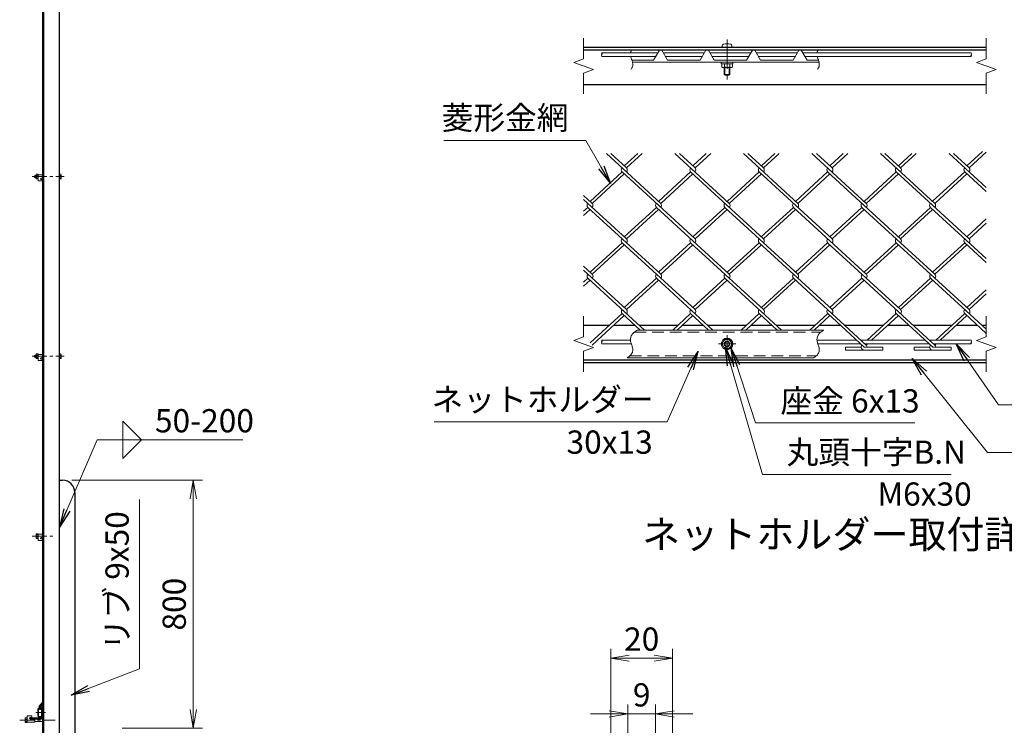
# Model space of a CAD drawing. Units: millimetres. Extents: x 0 to 12600, y 0 to 8910.
# Drawn here: x 5884 to 9062, y 2839 to 5117 of the extents above; entities that cross this region are included whole.
import ezdxf
from ezdxf.enums import TextEntityAlignment as Align

# ---------------------------------------------------------------- set-up
doc = ezdxf.new("R2010")
doc.units = ezdxf.units.MM
doc.header["$LTSCALE"] = 3
doc.header["$MEASUREMENT"] = 0
doc.header["$PDMODE"] = 35
doc.linetypes.add('CENTER', pattern=[50.8, 31.75, -6.35, 6.35, -6.35])
doc.linetypes.add('DASHED', pattern=[19.05, 12.7, -6.35])
doc.layers.get('Defpoints').update_dxf_attribs({"color": 8})
for name, color, linetype, lineweight in [('D-BMK', 2, 'CENTER', 13), ('D-STR-DIM', 7, 'Continuous', 13), ('D-STR-TXT', 7, 'Continuous', 13), ('D-STR2', 7, 'Continuous', 13), ('D-STR3', 3, 'Continuous', 13)]:
    doc.layers.add(name, color=color, linetype=linetype, lineweight=lineweight)
doc.layers.add('D-STR1', color=1, linetype='Continuous')
doc.layers.add('D-TTL-TXT', color=7, linetype='Continuous')
doc.styles.add('ゴシック', font='txt')
doc.dimstyles.new('STYLE', dxfattribs={"dimscale": 30, "dimtxt": 2.5, "dimasz": 2, "dimexe": 1, "dimexo": 1, "dimgap": 0.8, "dimtad": 1, "dimdsep": 46, "dimtxsty": 'ゴシック', "dimblk": 'OPEN', "dimcen": 1e-08, "dimclrd": 256, "dimclre": 256, "dimclrt": 256, "dimadec": 0, "dimazin": 2, "dimtfac": 1, "dimtmove": 2, "dimatfit": 3, "dimldrblk": 'OPEN', "dimfxl": 0, "dimtolj": 1, "dimtzin": 0, "dimlwd": -1, "dimlwe": -1, "dimarcsym": 0})

# ---------------------------------------------------------------- blocks, each defined once
blk = doc.blocks.new('_Open')
at = {"color": 0, "linetype": 'ByBlock', "lineweight": -2}
for p, q in [((-1, 0.167), (0, 0)), ((-1, -0.167), (0, 0)), ((0, 0), (-1, 0))]:
    blk.add_line(p, q, dxfattribs=at)
blk = doc.blocks.new('*D33')
at = {"layer": 'D-STR-DIM'}
for p, q in [((7846.1, 2698), (7846.1, 2905.8)), ((7936.1, 2698), (7936.1, 2905.8)), ((7786.1, 2875.8), (7726.1, 2875.8)), ((7846.1, 2875.8), (7936.1, 2875.8)), ((7996.1, 2875.8), (8056.1, 2875.8))]:
    blk.add_line(p, q, dxfattribs=at)
at = {"layer": 'Defpoints', "color": 0}
for p in [(7936.1, 2875.8), (7846.1, 2668), (7936.1, 2668)]:
    blk.add_point(p, dxfattribs=at)
at = {"layer": 'D-STR-DIM', "xscale": 60, "yscale": 60, "zscale": 60}
blk.add_blockref('_Open', (7846.1, 2875.8), dxfattribs=at)
at = {"layer": 'D-STR-DIM', "xscale": 60, "yscale": 60, "zscale": 60, "rotation": 180}
blk.add_blockref('_Open', (7936.1, 2875.8), dxfattribs=at)
at = {"layer": 'D-STR-DIM', "insert": (7891.1, 2937.3), "char_height": 75, "attachment_point": 5, "style": 'ゴシック'}
blk.add_mtext('\\A1;9', dxfattribs=at)
blk = doc.blocks.new('*D6')
at = {"layer": 'D-STR-DIM'}
for p, q in [((7791.1, 2187.5), (7791.1, 3085.8)), ((7991.1, 2187.5), (7991.1, 3085.8)), ((7851.1, 3055.8), (7931.1, 3055.8))]:
    blk.add_line(p, q, dxfattribs=at)
at = {"layer": 'Defpoints', "color": 0}
for p in [(7991.1, 3055.8), (7791.1, 2157.5), (7991.1, 2157.5)]:
    blk.add_point(p, dxfattribs=at)
at = {"layer": 'D-STR-DIM', "xscale": 60, "yscale": 60, "zscale": 60, "rotation": 180}
blk.add_blockref('_Open', (7791.1, 3055.8), dxfattribs=at)
at = {"layer": 'D-STR-DIM', "xscale": 60, "yscale": 60, "zscale": 60}
blk.add_blockref('_Open', (7991.1, 3055.8), dxfattribs=at)
at = {"layer": 'D-STR-DIM', "insert": (7891.1, 3117.3), "char_height": 75, "attachment_point": 5, "style": 'ゴシック'}
blk.add_mtext('\\A1;20', dxfattribs=at)
blk = doc.blocks.new('*D37')
at = {"layer": 'D-STR-DIM'}
for p, q in [((6051.8, 3630), (6473.8, 3630)), ((6443.8, 2890), (6443.8, 3570)), ((6214.8, 2830), (6473.8, 2830))]:
    blk.add_line(p, q, dxfattribs=at)
at = {"layer": 'Defpoints', "color": 0}
for p in [(6021.8, 3630), (6443.8, 3630), (6184.8, 2830)]:
    blk.add_point(p, dxfattribs=at)
at = {"layer": 'D-STR-DIM', "xscale": 60, "yscale": 60, "zscale": 60}
for p, rotation in [((6443.8, 3630), 90), ((6443.8, 2830), 270)]:
    blk.add_blockref('_Open', p, dxfattribs=dict(at, rotation=rotation))
at = {"layer": 'D-STR-DIM', "insert": (6382.3, 3230), "char_height": 75, "attachment_point": 5, "rotation": 90, "style": 'ゴシック'}
blk.add_mtext('\\A1;800', dxfattribs=at)

msp = doc.modelspace()

# ---------------------------------------------------------------- linework, layer by layer
at = {"layer": 'D-BMK'}
for p, q in [((8166.743, 5052.676), (8166.743, 4923.249)), ((8194.868, 4069.847), (8138.618, 4069.847)), ((8166.743, 4041.722), (8166.743, 4097.972))]:
    msp.add_line(p, q, dxfattribs=at)
at = {"layer": 'D-BMK', "ltscale": 0.5}
for p, q in [((5923.795, 4609.999), (6026.792, 4609.999)), ((5923.795, 4029.999), (6026.792, 4029.999)), ((5923.795, 3449.999), (5997.792, 3449.999)), ((5967.051, 2880), (5935.693, 2880)), ((5883.559, 2855.5), (5997.792, 2855.5))]:
    msp.add_line(p, q, dxfattribs=at)
at = {"layer": 'D-STR-DIM'}
for p, q in [((7703.468, 4990.199), (7703.468, 5057.113)), ((9003.468, 4990.199), (9003.468, 5057.113)), ((7703.468, 4990.199), (7671.753, 4978.656)), ((9003.468, 4990.199), (8971.753, 4978.656)), ((7671.753, 4978.656), (7735.183, 4955.57)), ((8971.753, 4978.656), (9035.183, 4955.57)), ((7735.183, 4955.57), (7703.468, 4944.026)), ((7703.468, 4877.113), (7703.468, 4944.026)), ((9035.183, 4955.57), (9003.468, 4944.026)), ((9003.468, 4877.113), (9003.468, 4944.026)), ((7703.468, 4092.933), (7703.468, 4159.847)), ((9003.468, 4092.933), (9003.468, 4159.847)), ((7703.468, 4092.933), (7671.753, 4081.39)), ((7671.753, 4081.39), (7735.183, 4058.303)), ((9003.468, 4092.933), (8971.753, 4081.39)), ((8971.753, 4081.39), (9035.183, 4058.303)), ((7735.183, 4058.303), (7703.468, 4046.759)), ((7703.468, 3979.847), (7703.468, 4046.759)), ((9035.183, 4058.303), (9003.468, 4046.759)), ((9003.468, 3979.847), (9003.468, 4046.759))]:
    msp.add_line(p, q, dxfattribs=at)
for points in [[(7857.97, 5018.113), (7857.615, 5017.373), (7857.281, 5016.619), (7856.968, 5015.852), (7856.678, 5015.074), (7856.41, 5014.285), (7856.163, 5013.487), (7855.94, 5012.681), (7855.738, 5011.868), (7855.559, 5011.049), (7855.403, 5010.225), (7855.269, 5009.398)], [(7855.916, 4997.398), (7856.383, 4995.595), (7856.91, 4993.799), (7857.482, 4992.006), (7858.084, 4990.21), (7858.702, 4988.407), (7859.32, 4986.59), (7859.923, 4984.756), (7860.498, 4982.899), (7861.027, 4981.015), (7861.498, 4979.103), (7861.895, 4977.176), (7862.202, 4975.247), (7862.407, 4973.326), (7862.492, 4971.427), (7862.445, 4969.561), (7862.249, 4967.742), (7861.89, 4965.982), (7861.361, 4964.288), (7860.671, 4962.656), (7859.832, 4961.083), (7858.857, 4959.563), (7857.758, 4958.092), (7856.546, 4956.666)], [(8459.975, 5018.113), (8459.62, 5017.373), (8459.286, 5016.619), (8458.973, 5015.852), (8458.683, 5015.074), (8458.415, 5014.285), (8458.169, 5013.487), (8457.945, 5012.681), (8457.743, 5011.868), (8457.564, 5011.049), (8457.408, 5010.225), (8457.274, 5009.398)], [(8457.921, 4997.398), (8458.388, 4995.595), (8458.915, 4993.799), (8459.487, 4992.006), (8460.089, 4990.21), (8460.707, 4988.407), (8461.325, 4986.59), (8461.928, 4984.756), (8462.503, 4982.899), (8463.032, 4981.015), (8463.503, 4979.103), (8463.9, 4977.176), (8464.208, 4975.247), (8464.412, 4973.326), (8464.497, 4971.427), (8464.45, 4969.561), (8464.254, 4967.742), (8463.895, 4965.982), (8463.366, 4964.288), (8462.676, 4962.656), (8461.837, 4961.083), (8460.862, 4959.563), (8459.763, 4958.092), (8458.551, 4956.666)], [(7877.036, 4114.847), (7874.397, 4113.09), (7871.792, 4111.307), (7869.257, 4109.473), (7866.827, 4107.561), (7864.536, 4105.546), (7862.42, 4103.401), (7860.512, 4101.102), (7858.849, 4098.621), (7857.463, 4095.936), (7856.373, 4093.07), (7855.586, 4090.079), (7855.108, 4087.021), (7854.946, 4083.954), (7855.103, 4080.934), (7855.551, 4077.977), (7856.228, 4075.064), (7857.073, 4072.175), (7858.024, 4069.287), (7859.018, 4066.381), (7859.993, 4063.436), (7860.888, 4060.43), (7861.641, 4057.354), (7862.188, 4054.25), (7862.47, 4051.168), (7862.423, 4048.159), (7861.987, 4045.275), (7861.116, 4042.557), (7859.841, 4039.997), (7858.212, 4037.575), (7856.281, 4035.272), (7854.096, 4033.068), (7851.71, 4030.944), (7849.172, 4028.878), (7846.533, 4026.852), (7843.844, 4024.847)], [(8479.041, 4114.847), (8476.402, 4113.09), (8473.797, 4111.307), (8471.263, 4109.473), (8468.832, 4107.561), (8466.541, 4105.546), (8464.425, 4103.401), (8462.517, 4101.102), (8460.854, 4098.621), (8459.468, 4095.936), (8458.378, 4093.07), (8457.591, 4090.079), (8457.113, 4087.021), (8456.951, 4083.954), (8457.108, 4080.934), (8457.556, 4077.977), (8458.233, 4075.064), (8459.078, 4072.175), (8460.029, 4069.287), (8461.023, 4066.381), (8461.999, 4063.436), (8462.893, 4060.43), (8463.646, 4057.354), (8464.193, 4054.25), (8464.475, 4051.168), (8464.428, 4048.159), (8463.992, 4045.275), (8463.121, 4042.557), (8461.846, 4039.997), (8460.218, 4037.575), (8458.286, 4035.272), (8456.102, 4033.068), (8453.715, 4030.944), (8451.177, 4028.878), (8448.538, 4026.852), (8445.849, 4024.847)]]:
    msp.add_lwpolyline(points, dxfattribs=at)
for centre, start, end in [((7765.706, 5006.398), 135.181459, 224.818541), ((7765.706, 5000.398), 135.181459, 224.818541), ((7759.668, 5006.398), 315.181459, 44.818541), ((8957.55, 5000.398), 135.181459, 224.818541), ((8951.512, 5006.398), 315.181459, 44.818541), ((8951.512, 5000.398), 315.181459, 44.818541), ((7765.706, 4078.847), 135.181459, 224.818541), ((7765.706, 4072.847), 135.181459, 224.818541), ((7759.668, 4078.847), 315.181459, 44.818541), ((8957.55, 4072.847), 135.181459, 224.818541), ((8951.512, 4078.847), 315.181459, 44.818541), ((8951.512, 4072.847), 315.181459, 44.818541)]:
    msp.add_arc(centre, 4.256, start, end, dxfattribs=at)
at = {"layer": 'D-STR-TXT'}
for p, q in [((6216.482, 3820.19), (6216.482, 3700.19)), ((6216.482, 3820.19), (6276.482, 3760.19)), ((6216.482, 3700.19), (6276.482, 3760.19))]:
    msp.add_line(p, q, dxfattribs=at)
at = {"layer": 'D-STR1'}
for p, q in [((5957.792, 2425), (5957.792, 6375)), ((5961.792, 2425), (5961.792, 6375)), ((6011.792, 2425), (6011.792, 6375)), ((9003.468, 5027.113), (7703.468, 5027.113)), ((9003.468, 5018.113), (7703.468, 5018.113)), ((7703.468, 4907.113), (9003.468, 4907.113)), ((7786.609, 4129.847), (7703.468, 4129.847)), ((7869.472, 4129.847), (7800.783, 4129.847)), ((8007.792, 4129.847), (7883.682, 4129.847)), ((8090.655, 4129.847), (8021.966, 4129.847)), ((8228.975, 4129.847), (8104.865, 4129.847)), ((8311.839, 4129.847), (8243.15, 4129.847)), ((8450.123, 4129.847), (8325.693, 4129.847)), ((8533.022, 4129.847), (8464.333, 4129.847)), ((8671.306, 4129.847), (8546.876, 4129.847)), ((8754.205, 4129.847), (8685.516, 4129.847)), ((8892.489, 4129.847), (8768.415, 4129.847)), ((8975.388, 4129.847), (8906.699, 4129.847)), ((9003.468, 4129.847), (8989.598, 4129.847)), ((7703.468, 4018.847), (9003.468, 4018.847)), ((7703.468, 4009.847), (9003.468, 4009.847)), ((5947.792, 2900.731), (5957.792, 2913.231)), ((5947.792, 2889.731), (5947.792, 2900.731)), ((5950.792, 2899.61), (5957.792, 2908.659)), ((5950.792, 2889.731), (5950.792, 2899.61)), ((5954.792, 2867.5), (5954.792, 2898)), ((5956.792, 2900), (5957.792, 2900)), ((5957.792, 2908.659), (5957.792, 2913.231)), ((5957.792, 2865), (5957.792, 2900)), ((5917.792, 2861), (5917.792, 2860)), ((5919.792, 2863), (5950.292, 2863)), ((5950.792, 2889.731), (5947.792, 2889.731)), ((5917.792, 2860), (5952.792, 2860))]:
    msp.add_line(p, q, dxfattribs=at)
at = {"layer": 'D-STR1', "linetype": 'Continuous'}
for p, q in [((6011.792, 3630), (6021.793, 3630)), ((6061.792, 3590), (6061.792, 2530))]:
    msp.add_line(p, q, dxfattribs=at)
msp.add_arc((6021.793, 3590), 40, 0, 90, dxfattribs=at)
at = {"layer": 'D-STR1'}
for centre, radius, start, end in [((5956.792, 2898), 2, 90, 180), ((5919.792, 2861), 2, 90, 180), ((5950.292, 2867.5), 4.5, 270, 0), ((5952.792, 2865), 5, 270, 0)]:
    msp.add_arc(centre, radius, start, end, dxfattribs=at)
at = {"layer": 'D-STR2'}
for p, q in [((7952.664, 4523.748), (7777.285, 4684.453)), ((7842.073, 4638.107), (7791.495, 4684.453)), ((7878.44, 4684.453), (7834.968, 4644.618)), ((7892.65, 4684.453), (7842.073, 4638.107)), ((8173.847, 4523.748), (7998.469, 4684.453)), ((8063.256, 4638.107), (8012.678, 4684.453)), ((8099.623, 4684.453), (8056.151, 4644.618)), ((8113.833, 4684.453), (8063.256, 4638.107)), ((8395.031, 4523.748), (8219.652, 4684.453)), ((8284.439, 4638.107), (8233.862, 4684.453)), ((8320.807, 4684.453), (8277.334, 4644.618)), ((8335.016, 4684.453), (8284.439, 4638.107)), ((8616.214, 4523.748), (8440.835, 4684.453)), ((8505.622, 4638.107), (8455.045, 4684.453)), ((8541.99, 4684.453), (8498.517, 4644.618)), ((8556.2, 4684.453), (8505.622, 4638.107)), ((8837.379, 4523.764), (8662.018, 4684.453)), ((8726.805, 4638.107), (8676.228, 4684.453)), ((8763.173, 4684.453), (8719.701, 4644.618)), ((8777.383, 4684.453), (8726.805, 4638.107)), ((9003.452, 4574.589), (8883.557, 4684.453)), ((8948.149, 4638.286), (8897.767, 4684.453)), ((8991.693, 4691.208), (8941.044, 4644.797)), ((9003.452, 4688.963), (8948.149, 4638.286)), ((7827.863, 4625.087), (7724.376, 4530.258)), ((7834.968, 4618.576), (7731.481, 4523.748)), ((8063.256, 4409.389), (7827.863, 4625.087)), ((8049.046, 4625.087), (7945.559, 4530.258)), ((8056.151, 4618.576), (7952.664, 4523.748)), ((8284.439, 4409.389), (8049.046, 4625.087)), ((8270.229, 4625.087), (8166.743, 4530.258)), ((8277.334, 4618.576), (8173.846, 4523.747)), ((8505.622, 4409.389), (8270.229, 4625.087)), ((8491.412, 4625.087), (8387.926, 4530.258)), ((8498.517, 4618.576), (8395.031, 4523.748)), ((8726.788, 4409.405), (8491.412, 4625.087)), ((8712.596, 4625.087), (8609.109, 4530.258)), ((8719.701, 4618.576), (8616.214, 4523.748)), ((8947.971, 4409.405), (8712.596, 4625.087)), ((8933.939, 4625.266), (8830.274, 4530.275)), ((8941.044, 4618.755), (8837.379, 4523.764)), ((9003.452, 4561.568), (8933.939, 4625.266)), ((7731.481, 4523.748), (7703.452, 4549.432)), ((7842.073, 4409.389), (7703.452, 4536.411)), ((7717.271, 4510.727), (7703.452, 4498.064)), ((7724.376, 4504.217), (7703.452, 4485.044)), ((7952.664, 4295.029), (7717.271, 4510.727)), ((7938.454, 4510.727), (7834.968, 4415.899)), ((7945.559, 4504.217), (7842.073, 4409.389)), ((8173.847, 4295.029), (7938.454, 4510.727)), ((8159.636, 4510.726), (8056.151, 4415.899)), ((8166.743, 4504.217), (8063.256, 4409.389)), ((8395.031, 4295.029), (8159.638, 4510.727)), ((8380.821, 4510.727), (8277.953, 4416.466)), ((8387.926, 4504.217), (8284.439, 4409.389)), ((8616.196, 4295.045), (8380.821, 4510.727)), ((8602.004, 4510.727), (8498.517, 4415.899)), ((8609.109, 4504.217), (8505.622, 4409.389)), ((8837.379, 4295.045), (8602.004, 4510.727)), ((8823.17, 4510.743), (8719.683, 4415.915)), ((8830.274, 4504.233), (8726.788, 4409.405)), ((9003.452, 4345.545), (8823.17, 4510.743)), ((9003.452, 4473.265), (8940.866, 4415.915)), ((9003.452, 4460.244), (8947.971, 4409.405)), ((7827.863, 4396.368), (7724.376, 4301.54)), ((7834.968, 4389.857), (7731.481, 4295.029)), ((8063.256, 4180.67), (7827.863, 4396.368)), ((8049.046, 4396.368), (7945.559, 4301.54)), ((8056.151, 4389.857), (7952.664, 4295.029)), ((8284.421, 4180.686), (8049.046, 4396.368)), ((8270.229, 4396.368), (8166.743, 4301.54)), ((8277.334, 4389.857), (8173.847, 4295.029)), ((8505.605, 4180.686), (8270.229, 4396.368)), ((8491.412, 4396.368), (8387.926, 4301.54)), ((8498.517, 4389.857), (8395.031, 4295.029)), ((8726.788, 4180.686), (8491.412, 4396.368)), ((8712.578, 4396.384), (8609.711, 4302.123)), ((8719.683, 4389.874), (8616.196, 4295.045)), ((8947.971, 4180.686), (8712.578, 4396.384)), ((8933.939, 4396.547), (8830.274, 4301.556)), ((8941.044, 4390.036), (8837.379, 4295.045)), ((9003.452, 4332.849), (8933.939, 4396.547)), ((7731.481, 4295.029), (7703.452, 4320.713)), ((7842.073, 4180.67), (7703.452, 4307.692)), ((7717.271, 4282.008), (7703.452, 4269.346)), ((7724.376, 4275.498), (7703.452, 4256.325)), ((7900.052, 4114.847), (7717.449, 4282.171)), ((7938.454, 4282.008), (7834.968, 4187.18)), ((7945.559, 4275.498), (7842.073, 4180.67)), ((8121.235, 4114.847), (7938.632, 4282.171)), ((8159.638, 4282.008), (8056.151, 4187.18)), ((8166.743, 4275.498), (8063.256, 4180.67)), ((8342.063, 4114.847), (8159.638, 4282.008)), ((8380.821, 4282.008), (8277.334, 4187.18)), ((8387.926, 4275.498), (8284.439, 4180.67)), ((8616.196, 4066.327), (8380.821, 4282.008)), ((8602.164, 4282.187), (8498.5, 4187.196)), ((8609.269, 4275.677), (8505.605, 4180.686)), ((8837.557, 4066.489), (8602.164, 4282.187)), ((8823.347, 4282.187), (8719.683, 4187.196)), ((8830.452, 4275.677), (8726.788, 4180.686)), ((9003.452, 4117.151), (8823.347, 4282.187)), ((9003.452, 4244.546), (8940.866, 4187.196)), ((9003.452, 4231.525), (8947.971, 4180.686)), ((7828.023, 4167.828), (7724.536, 4073)), ((7885.842, 4114.847), (7828.041, 4167.812)), ((8049.206, 4167.828), (7991.387, 4114.847)), ((8107.025, 4114.847), (8049.206, 4167.828)), ((8270.389, 4167.828), (8212.57, 4114.847)), ((8328.208, 4114.847), (8270.389, 4167.828)), ((8491.572, 4167.828), (8433.753, 4114.847)), ((8609.434, 4059.828), (8491.572, 4167.828)), ((8712.756, 4167.828), (8618.923, 4081.847)), ((8830.452, 4059.979), (8712.756, 4167.828)), ((8933.939, 4167.828), (8840.107, 4081.847)), ((9003.452, 4104.131), (8933.939, 4167.828)), ((7835.128, 4161.317), (7731.641, 4066.489)), ((8056.311, 4161.317), (8005.597, 4114.847)), ((8277.494, 4161.317), (8226.78, 4114.847)), ((8498.677, 4161.317), (8447.963, 4114.847)), ((8719.861, 4161.317), (8633.133, 4081.847)), ((8941.044, 4161.317), (8854.316, 4081.847)), ((8620.038, 4069.847), (8616.196, 4066.327)), ((8841.221, 4069.847), (8837.557, 4066.489)), ((8549.434, 4059.828), (8599.797, 4059.828)), ((8549.434, 4059.828), (8549.434, 4050.228)), ((8549.434, 4050.228), (8669.434, 4050.228)), ((8609.434, 4059.828), (8669.434, 4059.828)), ((8669.434, 4059.828), (8669.434, 4050.228)), ((8770.452, 4059.979), (8820.815, 4059.979)), ((8770.452, 4059.979), (8770.452, 4050.379)), ((8770.452, 4050.379), (8890.452, 4050.379)), ((8830.452, 4059.979), (8890.452, 4059.979)), ((8890.452, 4059.979), (8890.452, 4050.379))]:
    msp.add_line(p, q, dxfattribs=at)
for centre, start, end in [((7834.968, 4631.597), 137.5, 222.5), ((7834.968, 4631.597), 317.5, 42.5), ((8056.151, 4631.597), 137.5, 222.5), ((8056.151, 4631.597), 317.5, 42.5), ((8277.334, 4631.597), 137.5, 222.5), ((8277.334, 4631.597), 317.5, 42.5), ((8498.677, 4631.776), 137.5, 222.5), ((8498.677, 4631.776), 317.5, 42.5), ((8719.861, 4631.776), 137.5, 222.5), ((8719.861, 4631.776), 317.5, 42.5), ((8941.044, 4631.776), 137.5, 222.5), ((8941.044, 4631.776), 317.5, 42.5), ((7724.358, 4517.254), 137.5, 222.5), ((7724.358, 4517.254), 317.5, 42.5), ((7945.542, 4517.254), 137.5, 222.5), ((7945.542, 4517.254), 317.5, 42.5), ((8166.725, 4517.254), 137.5, 222.5), ((8166.725, 4517.254), 317.5, 42.5), ((8387.908, 4517.254), 137.5, 222.5), ((8387.908, 4517.254), 317.5, 42.5), ((8609.091, 4517.254), 137.5, 222.5), ((8609.091, 4517.254), 317.5, 42.5), ((8830.274, 4517.254), 137.5, 222.5), ((8830.274, 4517.254), 317.5, 42.5), ((7834.968, 4402.878), 137.5, 222.5), ((7834.968, 4402.878), 317.5, 42.5), ((8056.151, 4402.878), 137.5, 222.5), ((8056.151, 4402.878), 317.5, 42.5), ((8277.334, 4402.878), 137.5, 222.5), ((8277.334, 4402.878), 317.5, 42.5), ((8498.677, 4403.057), 137.5, 222.5), ((8498.677, 4403.057), 317.5, 42.5), ((8719.861, 4403.057), 137.5, 222.5), ((8719.861, 4403.057), 317.5, 42.5), ((8941.044, 4403.057), 137.5, 222.5), ((8941.044, 4403.057), 317.5, 42.5), ((7724.536, 4288.698), 137.5, 222.5), ((7724.536, 4288.698), 317.5, 42.5), ((7945.719, 4288.698), 137.5, 222.5), ((7945.719, 4288.698), 317.5, 42.5), ((8166.903, 4288.698), 137.5, 222.5), ((8166.903, 4288.698), 317.5, 42.5), ((8388.086, 4288.698), 137.5, 222.5), ((8388.086, 4288.698), 317.5, 42.5), ((8609.269, 4288.698), 137.5, 222.5), ((8609.269, 4288.698), 317.5, 42.5), ((8830.452, 4288.698), 137.5, 222.5), ((8830.452, 4288.698), 317.5, 42.5), ((7835.128, 4174.338), 137.5, 222.5), ((7835.128, 4174.338), 317.5, 42.5), ((8056.311, 4174.338), 137.5, 222.5), ((8056.311, 4174.338), 317.5, 42.5), ((8277.494, 4174.338), 137.5, 222.5), ((8277.494, 4174.338), 317.5, 42.5), ((8498.677, 4174.338), 137.5, 222.5), ((8498.677, 4174.338), 317.5, 42.5), ((8719.861, 4174.338), 137.5, 222.5), ((8719.861, 4174.338), 317.5, 42.5), ((8941.044, 4174.338), 137.5, 222.5), ((8941.044, 4174.338), 317.5, 42.5), ((8609.434, 4059.828), 137.5, 275), ((8609.269, 4059.979), 359.100953, 42.5), ((8830.452, 4059.979), 137.5, 265), ((8830.452, 4059.979), 0, 42.5)]:
    msp.add_arc(centre, 9.637, start, end, dxfattribs=at)
at = {"layer": 'D-STR3'}
for p, q in [((8150.993, 5031.694), (8150.993, 5027.113)), ((8150.993, 5027.113), (8182.493, 5027.113)), ((8182.493, 5031.694), (8182.493, 5027.113)), ((7943.303, 5009.398), (7762.687, 5009.398)), ((7936.375, 4997.398), (7762.687, 4997.398)), ((7929.802, 4986.013), (7948.335, 5018.113)), ((7974.802, 4986.013), (7956.269, 5018.113)), ((7961.301, 5009.398), (8093.303, 5009.398)), ((7968.229, 4997.398), (8086.375, 4997.398)), ((8079.802, 4986.013), (8098.335, 5018.113)), ((8124.802, 4986.013), (8106.269, 5018.113)), ((8111.301, 5009.398), (8243.303, 5009.398)), ((8118.229, 4997.398), (8236.375, 4997.398)), ((8229.802, 4986.013), (8248.335, 5018.113)), ((8274.802, 4986.013), (8256.269, 5018.113)), ((8261.301, 5009.398), (8393.303, 5009.398)), ((8268.229, 4997.398), (8386.375, 4997.398)), ((8379.802, 4986.013), (8398.335, 5018.113)), ((8424.802, 4986.013), (8406.269, 5018.113)), ((8411.301, 5009.398), (8954.531, 5009.398)), ((8418.229, 4997.398), (8954.531, 4997.398)), ((7859.513, 4986.013), (7929.802, 4986.013)), ((7861.496, 4979.113), (8463.501, 4979.113)), ((7974.802, 4986.013), (8079.802, 4986.013)), ((8124.802, 4986.013), (8229.802, 4986.013)), ((8147.993, 4979.113), (8147.993, 4974.313)), ((8147.993, 4974.313), (8185.493, 4974.313)), ((8149.422, 4974.313), (8149.422, 4963.826)), ((8184.063, 4974.313), (8149.422, 4974.313)), ((8152.043, 4962.313), (8149.422, 4963.826)), ((8181.443, 4962.313), (8152.043, 4962.313)), ((8157.743, 4962.313), (8157.743, 4940.113)), ((8158.082, 4974.313), (8158.082, 4963.826)), ((8159.543, 4962.313), (8159.543, 4938.313)), ((8173.943, 4962.313), (8173.943, 4938.313)), ((8175.403, 4974.313), (8175.403, 4963.826)), ((8175.743, 4962.313), (8175.743, 4940.113)), ((8181.443, 4962.313), (8184.063, 4963.826)), ((8184.063, 4974.313), (8184.063, 4963.826)), ((8185.493, 4979.113), (8185.493, 4974.313)), ((8274.802, 4986.013), (8379.802, 4986.013)), ((8424.802, 4986.013), (8461.518, 4986.013)), ((8157.743, 4940.113), (8160.743, 4937.113)), ((8175.743, 4940.113), (8157.743, 4940.113)), ((8172.743, 4937.113), (8160.743, 4937.113)), ((8175.743, 4940.113), (8172.743, 4937.113)), ((5932.992, 4613.999), (5931.792, 4612.799)), ((5931.792, 4612.799), (5931.792, 4607.199)), ((5932.992, 4613.999), (5932.992, 4605.999)), ((5936.292, 4613.999), (5932.992, 4613.999)), ((5937.017, 4617.505), (5936.292, 4616.249)), ((5936.292, 4603.749), (5936.292, 4616.249)), ((5942.792, 4617.505), (5937.017, 4617.505)), ((5942.792, 4613.752), (5937.017, 4613.752)), ((5942.792, 4602.493), (5942.792, 4617.505)), ((5942.792, 4615.999), (5957.792, 4615.999)), ((5942.792, 4615.999), (5942.792, 4595.999)), ((6011.792, 4617.505), (6016.396, 4617.505)), ((6011.792, 4617.505), (6011.792, 4602.493)), ((6011.792, 4613.752), (6016.396, 4613.752)), ((6017.092, 4616.299), (6016.396, 4617.505)), ((6017.092, 4616.299), (6017.092, 4603.699)), ((5932.992, 4605.999), (5931.792, 4607.199)), ((5936.292, 4605.999), (5932.992, 4605.999)), ((5937.017, 4602.493), (5936.292, 4603.749)), ((5942.792, 4606.246), (5937.017, 4606.246)), ((5942.792, 4602.493), (5937.017, 4602.493)), ((5942.792, 4595.999), (5957.792, 4595.999)), ((5953.042, 4605.499), (5957.792, 4605.499)), ((5953.042, 4600.999), (5957.792, 4600.999)), ((5957.792, 4600.999), (5957.792, 4595.999)), ((6011.792, 4606.246), (6016.396, 4606.246)), ((6011.792, 4602.493), (6016.396, 4602.493)), ((6017.092, 4603.699), (6016.396, 4602.493)), ((7877.036, 4114.847), (8479.041, 4114.847)), ((7855.022, 4081.847), (7762.687, 4081.847)), ((7857.834, 4069.847), (7762.687, 4069.847)), ((8158.082, 4084.847), (8149.422, 4069.847)), ((8149.422, 4069.847), (8158.082, 4054.847)), ((8175.403, 4084.847), (8158.082, 4084.847)), ((8184.063, 4069.847), (8175.403, 4084.847)), ((8175.403, 4054.847), (8184.063, 4069.847)), ((8457.027, 4081.847), (8585.405, 4081.847)), ((8459.84, 4069.847), (8598.5, 4069.847)), ((8599.259, 4081.847), (8806.588, 4081.847)), ((8612.355, 4069.847), (8819.683, 4069.847)), ((8820.798, 4081.847), (8954.531, 4081.847)), ((8833.893, 4069.847), (8954.531, 4069.847)), ((5937.017, 4037.505), (5936.292, 4036.249)), ((5936.292, 4023.749), (5936.292, 4036.249)), ((5942.792, 4037.505), (5937.017, 4037.505)), ((5942.792, 4022.493), (5942.792, 4037.505)), ((6011.792, 4037.505), (6011.792, 4022.493)), ((6011.792, 4037.505), (6016.396, 4037.505)), ((6017.092, 4036.299), (6016.396, 4037.505)), ((6017.092, 4036.299), (6017.092, 4023.699)), ((8158.082, 4054.847), (8175.403, 4054.847)), ((5932.992, 4033.999), (5931.792, 4032.799)), ((5931.792, 4032.799), (5931.792, 4027.199)), ((5932.992, 4025.999), (5931.792, 4027.199)), ((5936.292, 4033.999), (5932.992, 4033.999)), ((5932.992, 4033.999), (5932.992, 4025.999)), ((5936.292, 4025.999), (5932.992, 4025.999)), ((5937.017, 4022.493), (5936.292, 4023.749)), ((5942.792, 4033.752), (5937.017, 4033.752)), ((5942.792, 4026.246), (5937.017, 4026.246)), ((5942.792, 4022.493), (5937.017, 4022.493)), ((5942.792, 4035.999), (5942.792, 4015.999)), ((5942.792, 4035.999), (5957.792, 4035.999)), ((5942.792, 4015.999), (5957.792, 4015.999)), ((5953.042, 4025.499), (5957.792, 4025.499)), ((5953.042, 4020.999), (5957.792, 4020.999)), ((5957.792, 4020.999), (5957.792, 4015.999)), ((6011.792, 4033.752), (6016.396, 4033.752)), ((6011.792, 4026.246), (6016.396, 4026.246)), ((6011.792, 4022.493), (6016.396, 4022.493)), ((6017.092, 4023.699), (6016.396, 4022.493)), ((7843.844, 4024.847), (8445.849, 4024.847)), ((5937.017, 3457.505), (5936.292, 3456.249)), ((5936.292, 3443.749), (5936.292, 3456.249)), ((5937.017, 3442.493), (5936.292, 3443.749)), ((5942.792, 3457.505), (5937.017, 3457.505)), ((5942.792, 3453.752), (5937.017, 3453.752)), ((5942.792, 3446.246), (5937.017, 3446.246)), ((5942.792, 3442.493), (5937.017, 3442.493)), ((5942.792, 3442.493), (5942.792, 3457.505)), ((5942.792, 3455.999), (5942.792, 3435.999)), ((5942.792, 3455.999), (5957.792, 3455.999)), ((5942.792, 3435.999), (5957.792, 3435.999)), ((5953.042, 3445.499), (5957.792, 3445.499)), ((5953.042, 3440.999), (5957.792, 3440.999)), ((5957.792, 3440.999), (5957.792, 3435.999)), ((5947.792, 2895), (5945.092, 2895)), ((5947.792, 2892.7), (5945.092, 2892.7)), ((5954.792, 2895), (5950.792, 2895)), ((5954.792, 2892.7), (5950.792, 2892.7)), ((5954.792, 2895), (5954.792, 2892.7)), ((5901.767, 2863.006), (5901.042, 2861.75)), ((5901.042, 2849.25), (5901.042, 2861.75)), ((5907.542, 2863.006), (5901.767, 2863.006)), ((5907.542, 2849.5), (5907.542, 2869.5)), ((5907.542, 2869.5), (5922.542, 2869.5)), ((5907.542, 2847.994), (5907.542, 2863.006)), ((5917.792, 2864.5), (5922.542, 2864.5)), ((5922.542, 2864.5), (5922.542, 2869.5)), ((5941.792, 2891.7), (5941.792, 2868.3)), ((5944.092, 2891.7), (5944.092, 2868.3)), ((5954.792, 2867.3), (5945.092, 2867.3)), ((5954.792, 2865), (5945.092, 2865)), ((5954.792, 2867.3), (5954.792, 2865)), ((5901.767, 2847.994), (5901.042, 2849.25)), ((5907.542, 2859.253), (5901.767, 2859.253)), ((5907.542, 2851.747), (5901.767, 2851.747)), ((5907.542, 2847.994), (5901.767, 2847.994)), ((5907.542, 2849.5), (5932.542, 2849.5)), ((5917.792, 2860), (5932.542, 2860)), ((5932.542, 2849.5), (5932.542, 2860)), ((5957.792, 2859.5), (5932.542, 2859.5)), ((5957.792, 2851.5), (5932.542, 2851.5))]:
    msp.add_line(p, q, dxfattribs=at)
at = {"layer": 'D-STR3', "linetype": 'DASHED'}
for p, q in [((7867.298, 4107.947), (8469.303, 4107.947)), ((7852.642, 4031.747), (8454.647, 4031.747))]:
    msp.add_line(p, q, dxfattribs=at)
at = {"layer": 'D-STR3'}
for radius in [18.75, 14.7, 9, 7.375]:
    msp.add_circle((8166.743, 4069.847), radius, dxfattribs=at)
for centre, radius, start, end in [((8156.693, 5031.694), 5.7, 106.072859, 180), ((8166.743, 4996.813), 42, 73.927141, 106.072859), ((8176.793, 5031.694), 5.7, 0, 73.927141), ((8153.752, 4970.153), 7.667, 235.61585, 304.38415), ((8166.743, 4991.146), 28.66, 252.412098, 287.587902), ((8179.733, 4970.153), 7.667, 235.615863, 304.384146), ((5939.759, 4615.628), 3.323, 145.615862, 214.384138), ((5948.856, 4609.999), 12.419, 162.412105, 197.587895), ((6013.654, 4615.628), 3.323, 325.61585, 34.38415), ((6004.557, 4609.999), 12.419, 342.412098, 17.587902), ((5939.759, 4604.37), 3.323, 145.615843, 214.384148), ((5953.042, 4603.249), 2.25, 90, 270), ((6013.654, 4604.37), 3.323, 325.61585, 34.38415), ((5939.759, 4035.628), 3.323, 145.615862, 214.384138), ((6013.654, 4035.628), 3.323, 325.61585, 34.38415), ((5948.856, 4029.999), 12.419, 162.412105, 197.587895), ((5939.759, 4024.37), 3.323, 145.615843, 214.384148), ((5953.042, 4023.249), 2.25, 90, 270), ((6004.557, 4029.999), 12.419, 342.412098, 17.587902), ((6013.654, 4024.37), 3.323, 325.61585, 34.38415), ((5939.759, 3455.628), 3.323, 145.615862, 214.384138), ((5948.856, 3449.999), 12.419, 162.412105, 197.587895), ((5939.759, 3444.37), 3.323, 145.615843, 214.384148), ((5953.042, 3443.249), 2.25, 90, 270), ((5945.092, 2891.7), 3.3, 90, 180), ((5945.092, 2891.7), 1, 90, 180), ((5904.509, 2861.129), 3.323, 145.615862, 214.384138), ((5917.792, 2862.25), 2.25, 90, 270), ((5945.092, 2868.3), 3.3, 180, 270), ((5945.092, 2868.3), 1, 180, 270), ((5913.606, 2855.5), 12.419, 162.412105, 197.587895), ((5904.509, 2849.871), 3.323, 145.615843, 214.384148)]:
    msp.add_arc(centre, radius, start, end, dxfattribs=at)

# ---------------------------------------------------------------- texts
at = {"layer": 'D-STR-TXT', "style": 'ゴシック'}
for s, p in [('菱形金網', (7245.64, 4762.289)), ('ネットホルダー', (7213.147, 3852.98)), ('座金 6x13', (8339.394, 3848.613)), ('\u300050-200', (6217.812, 3784.571)), ('30x13', (7648.634, 3715.54)), ('丸頭十字B.N', (8358.885, 3683.069)), ('M6x30', (8652.003, 3547.868))]:
    msp.add_text(s, height=75, dxfattribs=at).set_placement(p)
msp.add_text('リブ 9x50', height=75, rotation=90, dxfattribs=at).set_placement((6235.335, 3081.22))
at = {"layer": 'D-TTL-TXT', "linetype": 'Continuous', "style": 'ゴシック'}
msp.add_text('ネットホルダー取付詳細', height=90, dxfattribs=at).set_placement((8567.98, 3443.755), align=Align.MIDDLE)

# ---------------------------------------------------------------- dimensions: what is measured, and where the dimension line sits
at = {"layer": 'D-STR-DIM'}
dim = msp.add_linear_dim(base=(6443.805, 3630), p1=(6184.792, 2830), p2=(6021.793, 3630), angle=90, dimstyle='STYLE', dxfattribs=at)
dim.commit()
dim.dimension.update_dxf_attribs({"geometry": '*D37', "text_midpoint": (6382.305, 3230)})
for base, p1, p2, picture, middle in [((7991.129, 3055.793), (7791.129, 2157.534), (7991.129, 2157.534), '*D6', (7891.129, 3117.293)), ((7936.129, 2875.793), (7846.129, 2667.979), (7936.129, 2667.979), '*D33', (7891.129, 2937.293))]:
    dim = msp.add_linear_dim(base=base, p1=p1, p2=p2, dimstyle='STYLE', override={"dimlfac": 0.1}, dxfattribs=at)
    dim.commit()
    dim.dimension.update_dxf_attribs({"geometry": picture, "text_midpoint": middle})

# ---------------------------------------------------------------- leaders
at = {"layer": 'D-STR-TXT'}
for points in [[(7790.125, 4588.045), (7711.112, 4727.058), (7252.873, 4727.058)], [(8906.281, 4069.847), (9042.375, 3873.752), (9313.684, 3873.752)], [(8073.704, 4045.247), (7972.908, 3818.701), (7221.522, 3818.701)], [(8161.391, 4059.748), (8281.357, 3648.599), (8889.976, 3648.599)], [(8179.683, 4056.278), (8258.82, 3815.285), (8772.262, 3815.285)], [(8764.701, 4022.707), (9007.721, 3719.687), (9470.148, 3719.687)], [(6011.792, 3478.868), (6133.812, 3760.19), (6603.852, 3760.19)], [(6049.597, 2935.818), (6270.756, 3021.585), (6270.756, 3567.944)]]:
    msp.add_leader(points, dimstyle='STYLE', override={"dimgap": 0.8, "dimtad": 1}, dxfattribs=at)

doc.saveas('drawing.dxf')
